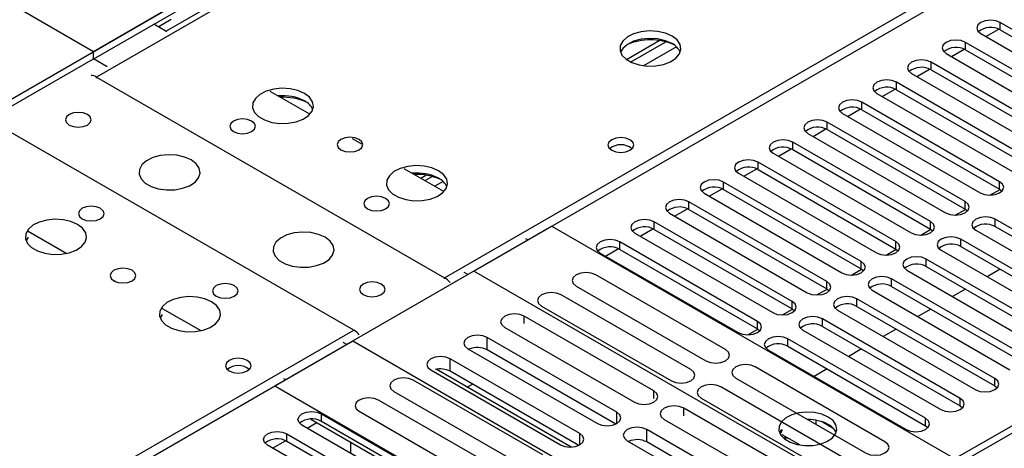
# Model space of a CAD drawing. Units: millimetres. Extents: x 3 to 7353, y 8 to 10403.
# Drawn here: x 2739 to 2900, y 1719 to 1789 of the extents above; entities that cross this region are included whole.
import ezdxf

# ---------------------------------------------------------------- set-up
doc = ezdxf.new("R2010")
doc.units = ezdxf.units.MM
doc.header["$LTSCALE"] = 35

msp = doc.modelspace()

# ---------------------------------------------------------------- linework, layer by layer
at = {"color": 7, "linetype": 'Continuous', "lineweight": 25}
for p, q in [((4560.959, 2680.802), (2883.702, 1712.542)), ((4562.019, 2680.19), (2884.762, 1711.93)), ((3231.598, 2056.902), (2751.119, 1779.527)), ((3230.223, 2057.038), (2762.476, 1787.013)), ((2808.041, 1746.667), (3288.52, 2024.041)), ((2839.154, 1834.798), (2750.589, 1783.671)), ((2750.659, 1782.487), (2839.154, 1833.573)), ((2750.589, 1783.671), (2680.762, 1823.981)), ((2812.814, 1747.749), (2900.672, 1798.468)), ((2718.062, 1764.893), (2763.317, 1791.018)), ((2762.61, 1786.936), (2760.488, 1788.161)), ((2761.195, 1787.752), (2763.317, 1788.977)), ((2921.443, 1775.456), (2898.904, 1788.467)), ((2898.904, 1787.242), (2898.904, 1788.467)), ((2895.722, 1786.63), (2918.261, 1773.619)), ((2896.572, 1786.139), (2898.679, 1787.356)), ((2898.904, 1787.242), (2921.443, 1774.231)), ((2837.768, 1782.397), (2843.146, 1785.502)), ((2838.462, 1781.981), (2844.194, 1785.29)), ((2915.787, 1772.19), (2893.247, 1785.201)), ((2893.247, 1783.977), (2893.247, 1785.201)), ((2750.589, 1782.528), (2750.589, 1783.671)), ((2890.065, 1783.365), (2912.605, 1770.353)), ((2890.915, 1782.874), (2893.023, 1784.09)), ((2893.247, 1783.977), (2915.787, 1770.965)), ((2730.79, 1771.098), (2750.589, 1782.528)), ((2752.866, 1781.213), (2750.589, 1782.528)), ((2910.13, 1768.924), (2887.591, 1781.936)), ((2887.591, 1780.711), (2887.591, 1781.936)), ((2751.119, 1779.527), (2808.041, 1746.667)), ((2884.409, 1780.099), (2906.948, 1767.087)), ((2885.259, 1779.608), (2887.366, 1780.825)), ((2887.591, 1780.711), (2910.13, 1767.699)), ((2904.473, 1765.659), (2881.934, 1778.67)), ((2881.934, 1777.445), (2881.934, 1778.67)), ((2786.002, 1773.432), (2779.519, 1777.175)), ((2878.752, 1776.833), (2901.291, 1763.822)), ((2879.602, 1776.343), (2881.709, 1777.559)), ((2881.934, 1777.445), (2904.473, 1764.434)), ((2898.816, 1762.393), (2876.277, 1775.405)), ((2876.277, 1774.18), (2876.277, 1775.405)), ((2873.095, 1773.568), (2895.634, 1760.556)), ((2873.945, 1773.077), (2876.052, 1774.293)), ((2876.277, 1774.18), (2898.816, 1761.168)), ((2893.159, 1759.127), (2870.62, 1772.139)), ((2870.62, 1770.914), (2870.62, 1772.139)), ((2793.192, 1738.095), (2736.27, 1770.955)), ((2867.438, 1770.302), (2889.977, 1757.29)), ((2868.288, 1769.811), (2870.395, 1771.028)), ((2870.62, 1770.914), (2893.159, 1757.903)), ((2794.611, 1768.462), (2792.97, 1769.409)), ((2887.502, 1755.862), (2864.963, 1768.873)), ((2864.963, 1767.648), (2864.963, 1768.873)), ((2861.781, 1767.036), (2884.32, 1754.025)), ((2862.631, 1766.546), (2864.738, 1767.762)), ((2864.963, 1767.648), (2887.502, 1754.637)), ((2881.845, 1752.596), (2859.306, 1765.608)), ((2859.306, 1764.383), (2859.306, 1765.608)), ((2807.922, 1760.778), (2801.439, 1764.52)), ((2804.12, 1762.973), (2804.963, 1763.459)), ((2856.124, 1763.771), (2878.663, 1750.759)), ((2856.974, 1763.28), (2859.081, 1764.496)), ((2859.306, 1764.383), (2881.845, 1751.371)), ((2804.827, 1762.564), (2806.01, 1763.247)), ((2876.189, 1749.331), (2853.649, 1762.342)), ((2853.649, 1761.117), (2853.649, 1762.342)), ((2898.816, 1761.168), (2898.816, 1762.393)), ((2850.468, 1760.505), (2873.007, 1747.494)), ((2851.318, 1760.014), (2853.425, 1761.231)), ((2853.649, 1761.117), (2876.189, 1748.106)), ((2898.816, 1761.168), (2899.209, 1760.862)), ((2870.532, 1746.065), (2847.993, 1759.076)), ((2847.993, 1757.852), (2847.993, 1759.076)), ((2893.159, 1757.903), (2893.159, 1759.127)), ((2844.811, 1757.239), (2867.35, 1744.228)), ((2845.661, 1756.749), (2847.768, 1757.965)), ((2847.993, 1757.852), (2870.532, 1744.84)), ((2893.159, 1757.903), (2893.552, 1757.597)), ((2864.875, 1742.799), (2842.336, 1755.811)), ((2842.336, 1754.586), (2842.336, 1755.811)), ((2887.502, 1754.637), (2887.502, 1755.862)), ((2920.648, 1743.258), (2898.109, 1756.27)), ((2898.109, 1755.045), (2898.109, 1756.27)), ((2739.921, 1754.315), (2746.245, 1750.664)), ((2780.287, 1728.971), (2825.542, 1755.096)), ((2891.479, 1717.032), (2825.542, 1755.096)), ((2839.154, 1753.974), (2861.693, 1740.962)), ((2840.004, 1753.483), (2842.111, 1754.7)), ((2842.336, 1754.586), (2864.875, 1741.574)), ((2887.502, 1754.637), (2887.895, 1754.331)), ((2894.927, 1754.433), (2917.466, 1741.422)), ((2898.109, 1755.045), (2920.648, 1742.034)), ((2739.921, 1753.335), (2739.584, 1752.75)), ((2821.653, 1752.851), (2821.299, 1753.056)), ((2859.218, 1739.534), (2836.679, 1752.545)), ((2836.679, 1751.32), (2836.679, 1752.545)), ((2881.845, 1751.371), (2881.845, 1752.596)), ((2914.991, 1739.993), (2892.452, 1753.004)), ((2892.452, 1751.78), (2892.452, 1753.004)), ((2833.497, 1750.708), (2856.036, 1737.697)), ((2834.347, 1750.217), (2836.454, 1751.434)), ((2836.679, 1751.32), (2859.218, 1738.309)), ((2881.845, 1751.371), (2882.239, 1751.065)), ((2889.27, 1751.167), (2911.809, 1738.156)), ((2892.452, 1751.78), (2914.991, 1738.768)), ((2876.189, 1748.106), (2876.189, 1749.331)), ((2909.334, 1736.727), (2886.795, 1749.739)), ((2886.795, 1748.514), (2886.795, 1749.739)), ((2811.824, 1747.177), (2811.244, 1747.512)), ((2878.751, 1709.684), (2812.814, 1747.749)), ((2876.189, 1748.106), (2876.582, 1747.8)), ((2883.613, 1747.902), (2906.152, 1734.89)), ((2886.795, 1748.514), (2909.334, 1735.502)), ((2898.875, 1748.072), (2896.753, 1746.847)), ((2753.658, 1746.385), (2754.302, 1746.013)), ((2853.957, 1734.9), (2832.744, 1747.147)), ((2870.532, 1744.84), (2870.532, 1746.065)), ((2903.677, 1733.462), (2881.138, 1746.473)), ((2881.138, 1745.248), (2881.138, 1746.473)), ((2829.562, 1745.31), (2850.775, 1733.064)), ((2870.532, 1744.84), (2870.925, 1744.534)), ((2877.956, 1744.636), (2900.495, 1731.625)), ((2881.138, 1745.248), (2903.677, 1732.237)), ((2893.218, 1744.806), (2891.097, 1743.582)), ((2848.3, 1731.635), (2827.087, 1743.881)), ((2864.875, 1741.574), (2864.875, 1742.799)), ((2898.02, 1730.196), (2875.481, 1743.207)), ((2875.481, 1741.983), (2875.481, 1743.207)), ((2761.841, 1741.661), (2768.165, 1738.01)), ((2823.905, 1742.044), (2845.118, 1729.798)), ((2864.875, 1741.574), (2865.268, 1741.268)), ((2872.299, 1741.371), (2894.838, 1728.359)), ((2875.481, 1741.983), (2898.02, 1728.971)), ((2887.561, 1741.541), (2885.44, 1740.316)), ((2761.841, 1740.681), (2761.504, 1740.096)), ((2842.254, 1728.145), (2821.041, 1740.391)), ((2859.218, 1738.309), (2859.218, 1739.534)), ((2892.364, 1726.93), (2869.825, 1739.942)), ((2869.825, 1738.717), (2869.825, 1739.942)), ((2312.713, 1460.72), (2793.192, 1738.095)), ((2817.859, 1738.554), (2839.072, 1726.308)), ((2859.218, 1738.309), (2859.611, 1738.003)), ((2866.643, 1738.105), (2889.182, 1725.093)), ((2869.825, 1738.717), (2892.364, 1725.705)), ((2881.904, 1738.275), (2879.783, 1737.05)), ((2705.157, 1685.6), (2793.015, 1736.319)), ((2792.025, 1735.747), (2791.445, 1736.082)), ((2793.015, 1736.319), (2858.952, 1698.254)), ((2836.207, 1724.654), (2814.994, 1736.9)), ((2814.994, 1734.858), (2814.994, 1736.9)), ((2886.707, 1723.665), (2864.168, 1736.676)), ((2864.168, 1735.451), (2864.168, 1736.676)), ((2811.812, 1735.063), (2833.025, 1722.817)), ((2836.02, 1722.72), (2814.994, 1734.858)), ((2860.986, 1734.839), (2883.525, 1721.828)), ((2864.168, 1735.451), (2886.707, 1722.44)), ((2876.247, 1735.009), (2874.126, 1733.785)), ((2830.159, 1721.162), (2808.946, 1733.409)), ((2808.946, 1731.367), (2808.946, 1733.409)), ((2805.764, 1731.572), (2826.977, 1719.325)), ((2828.74, 1718.949), (2806.675, 1731.687)), ((2829.972, 1719.229), (2808.946, 1731.367)), ((2880.063, 1719.83), (2858.85, 1732.076)), ((2870.59, 1731.744), (2868.469, 1730.519)), ((2781.701, 1730.196), (2782.055, 1729.992)), ((2824.11, 1717.67), (2802.897, 1729.916)), ((2855.668, 1730.239), (2876.881, 1717.993)), ((2898.02, 1728.971), (2898.02, 1730.196)), ((2780.287, 1728.971), (2846.224, 1690.907)), ((2799.715, 1728.079), (2820.928, 1715.833)), ((2811.744, 1728.76), (2812.603, 1729.256)), ((2874.407, 1716.564), (2853.193, 1728.81)), ((2898.02, 1728.971), (2898.414, 1728.665)), ((2818.453, 1714.405), (2797.24, 1726.651)), ((2850.011, 1726.973), (2871.225, 1714.727)), ((2892.364, 1725.705), (2892.364, 1726.93)), ((2794.058, 1724.814), (2815.271, 1712.568)), ((2868.361, 1713.074), (2847.148, 1725.32)), ((2892.364, 1725.705), (2892.757, 1725.399)), ((2786.172, 1723.533), (2810.427, 1709.53)), ((2787.889, 1724.379), (2810.428, 1711.368)), ((2787.889, 1723.154), (2787.889, 1724.379)), ((2810.428, 1710.143), (2787.889, 1723.154)), ((2843.966, 1723.483), (2865.179, 1711.237)), ((2867.608, 1723.451), (2867.465, 1723.429)), ((2868.798, 1722.659), (2868.798, 1723.336)), ((2886.707, 1722.44), (2886.707, 1723.665)), ((2807.246, 1709.531), (2784.707, 1722.542)), ((2785.557, 1722.051), (2787.147, 1722.97)), ((2862.313, 1709.583), (2841.1, 1721.829)), ((2841.1, 1719.787), (2841.1, 1721.829)), ((2863.115, 1721.858), (2862.799, 1721.323)), ((2863.231, 1721.79), (2862.908, 1721.094)), ((2871.61, 1722.011), (2869.682, 1723.124)), ((2886.707, 1722.44), (2887.1, 1722.134)), ((2779.9, 1718.786), (2782.007, 1720.002)), ((2782.232, 1721.113), (2804.771, 1708.102)), ((2782.232, 1719.889), (2782.232, 1721.113)), ((2837.918, 1719.992), (2859.131, 1707.746)), ((2866.137, 1719.296), (2863.231, 1720.974)), ((2863.661, 1720.266), (2863.723, 1720.4)), ((2863.723, 1720.4), (2863.723, 1720.69)), ((2863.723, 1720.4), (2864.119, 1720.461)), ((2801.589, 1706.265), (2779.05, 1719.276)), ((2804.771, 1706.877), (2782.232, 1719.889)), ((2792.657, 1719.789), (2792.657, 1717.953)), ((2862.126, 1707.649), (2841.1, 1719.787))]:
    msp.add_line(p, q, dxfattribs=at)
at = {"color": 8, "linetype": 'Continuous', "lineweight": 25}
for p, q in [((2845.957, 1784.469), (2840.585, 1781.368)), ((2751.119, 1779.364), (2751.119, 1779.527)), ((2807.773, 1762.426), (2806.42, 1761.645)), ((2897.213, 1760.176), (2898.873, 1761.134)), ((2891.556, 1756.91), (2893.216, 1757.868)), ((2885.899, 1753.644), (2887.559, 1754.603)), ((2880.242, 1750.379), (2881.903, 1751.337)), ((2874.586, 1747.113), (2876.246, 1748.071)), ((2808.041, 1746.504), (2808.041, 1746.667)), ((2868.929, 1743.848), (2870.589, 1744.806)), ((2863.272, 1740.582), (2864.932, 1741.54)), ((2821.041, 1739.163), (2821.041, 1740.391)), ((2857.615, 1737.316), (2859.275, 1738.275)), ((2842.254, 1726.917), (2842.254, 1728.145)), ((2847.148, 1724.093), (2847.148, 1725.32)), ((2836.207, 1722.817), (2836.207, 1724.654)), ((2830.159, 1719.325), (2830.159, 1721.162))]:
    msp.add_line(p, q, dxfattribs=at)
at = {"color": 7, "linetype": 'Continuous', "lineweight": 25, "flags": 128}
for points in [[(2898.904, 1788.467), (2898.174, 1788.749), (2897.313, 1788.848), (2896.452, 1788.749), (2895.722, 1788.467), (2895.235, 1788.046), (2895.063, 1787.549), (2895.235, 1787.052), (2895.722, 1786.63)], [(2845.233, 1786.223), (2844.148, 1786.698), (2842.881, 1786.986), (2841.526, 1787.067), (2840.184, 1786.933), (2838.955, 1786.596), (2837.928, 1786.079), (2837.182, 1785.422), (2836.77, 1784.673), (2836.723, 1783.887), (2837.046, 1783.123), (2837.713, 1782.438), (2838.676, 1781.882), (2839.863, 1781.497), (2841.186, 1781.311), (2842.547, 1781.338), (2843.844, 1781.575), (2844.983, 1782.007), (2845.878, 1782.599), (2846.463, 1783.309), (2846.694, 1784.084), (2846.555, 1784.866), (2846.055, 1785.597), (2845.233, 1786.223)], [(2845.233, 1784.998), (2844.148, 1785.473), (2842.881, 1785.762), (2841.526, 1785.842), (2840.184, 1785.709), (2838.955, 1785.371), (2837.928, 1784.854), (2837.182, 1784.197), (2836.811, 1783.57)], [(2893.247, 1785.201), (2892.518, 1785.483), (2891.656, 1785.582), (2890.795, 1785.483), (2890.065, 1785.201), (2889.578, 1784.78), (2889.406, 1784.283), (2889.578, 1783.786), (2890.065, 1783.365)], [(2887.591, 1781.936), (2886.861, 1782.217), (2886, 1782.316), (2885.139, 1782.217), (2884.409, 1781.936), (2883.921, 1781.514), (2883.75, 1781.017), (2883.921, 1780.52), (2884.409, 1780.099)], [(2881.934, 1778.67), (2881.204, 1778.952), (2880.343, 1779.051), (2879.482, 1778.952), (2878.752, 1778.67), (2878.264, 1778.249), (2878.093, 1777.752), (2878.264, 1777.255), (2878.752, 1776.833)], [(2785.129, 1776.834), (2784.044, 1777.309), (2782.777, 1777.598), (2781.422, 1777.678), (2780.08, 1777.545), (2778.851, 1777.207), (2777.824, 1776.69), (2777.078, 1776.033), (2776.666, 1775.284), (2776.619, 1774.498), (2776.942, 1773.735), (2777.609, 1773.049), (2778.572, 1772.493), (2779.759, 1772.108), (2781.082, 1771.922), (2782.443, 1771.949), (2783.74, 1772.187), (2784.879, 1772.618), (2785.774, 1773.21), (2786.359, 1773.92), (2786.59, 1774.695), (2786.451, 1775.477), (2785.951, 1776.208), (2785.129, 1776.834)], [(2876.277, 1775.405), (2875.547, 1775.686), (2874.686, 1775.785), (2873.825, 1775.686), (2873.095, 1775.405), (2872.607, 1774.983), (2872.436, 1774.486), (2872.607, 1773.989), (2873.095, 1773.568)], [(2746.629, 1771.669), (2747.31, 1771.407), (2748.114, 1771.314), (2748.917, 1771.407), (2749.599, 1771.669), (2750.054, 1772.063), (2750.214, 1772.527), (2750.054, 1772.99), (2749.599, 1773.384), (2748.917, 1773.647), (2748.114, 1773.739), (2747.31, 1773.647), (2746.629, 1773.384), (2746.174, 1772.99), (2746.014, 1772.527), (2746.174, 1772.063), (2746.629, 1771.669)], [(2776.469, 1772.322), (2775.788, 1772.585), (2774.984, 1772.678), (2774.18, 1772.585), (2773.499, 1772.322), (2773.044, 1771.929), (2772.884, 1771.465), (2773.044, 1771.001), (2773.499, 1770.608), (2774.18, 1770.345), (2774.984, 1770.253), (2775.788, 1770.345), (2776.469, 1770.608), (2776.924, 1771.001), (2777.084, 1771.465), (2776.924, 1771.929), (2776.469, 1772.322)], [(2870.62, 1772.139), (2869.89, 1772.42), (2869.029, 1772.519), (2868.168, 1772.42), (2867.438, 1772.139), (2866.95, 1771.718), (2866.779, 1771.22), (2866.95, 1770.723), (2867.438, 1770.302)], [(2794.038, 1769.323), (2793.357, 1769.586), (2792.553, 1769.679), (2791.75, 1769.586), (2791.068, 1769.323), (2790.613, 1768.93), (2790.453, 1768.466), (2790.613, 1768.002), (2791.068, 1767.609), (2791.75, 1767.346), (2792.553, 1767.254), (2793.357, 1767.346), (2794.038, 1767.609), (2794.493, 1768.002), (2794.653, 1768.466), (2794.493, 1768.93), (2794.038, 1769.323)], [(2838.341, 1769.261), (2837.659, 1769.524), (2836.856, 1769.616), (2836.052, 1769.524), (2835.371, 1769.261), (2834.916, 1768.868), (2834.756, 1768.404), (2834.916, 1767.94), (2835.371, 1767.546), (2836.052, 1767.284), (2836.856, 1767.191), (2837.659, 1767.284), (2838.341, 1767.546), (2838.796, 1767.94), (2838.956, 1768.404), (2838.796, 1768.868), (2838.341, 1769.261)], [(2864.963, 1768.873), (2864.233, 1769.155), (2863.372, 1769.254), (2862.511, 1769.155), (2861.781, 1768.873), (2861.293, 1768.452), (2861.122, 1767.955), (2861.293, 1767.458), (2861.781, 1767.036)], [(2766.569, 1765.954), (2765.484, 1766.429), (2764.218, 1766.718), (2762.863, 1766.798), (2761.521, 1766.665), (2760.291, 1766.327), (2759.265, 1765.81), (2758.518, 1765.153), (2758.106, 1764.404), (2758.06, 1763.618), (2758.382, 1762.855), (2759.05, 1762.169), (2760.013, 1761.613), (2761.199, 1761.228), (2762.522, 1761.042), (2763.883, 1761.069), (2765.181, 1761.307), (2766.32, 1761.738), (2767.215, 1762.33), (2767.799, 1763.04), (2768.031, 1763.815), (2767.892, 1764.597), (2767.392, 1765.328), (2766.569, 1765.954)], [(2859.306, 1765.608), (2858.576, 1765.889), (2857.715, 1765.988), (2856.854, 1765.889), (2856.124, 1765.608), (2855.637, 1765.186), (2855.465, 1764.689), (2855.637, 1764.192), (2856.124, 1763.771)], [(2807.049, 1764.18), (2805.964, 1764.655), (2804.697, 1764.943), (2803.343, 1765.024), (2802.001, 1764.89), (2800.771, 1764.553), (2799.745, 1764.036), (2798.998, 1763.379), (2798.586, 1762.63), (2798.54, 1761.844), (2798.862, 1761.08), (2799.529, 1760.395), (2800.492, 1759.839), (2801.679, 1759.454), (2803.002, 1759.268), (2804.363, 1759.295), (2805.661, 1759.532), (2806.799, 1759.964), (2807.694, 1760.556), (2808.279, 1761.266), (2808.51, 1762.041), (2808.371, 1762.822), (2807.872, 1763.554), (2807.049, 1764.18)], [(2853.649, 1762.342), (2852.92, 1762.624), (2852.059, 1762.722), (2851.197, 1762.624), (2850.468, 1762.342), (2849.98, 1761.921), (2849.809, 1761.424), (2849.98, 1760.926), (2850.468, 1760.505)], [(2895.634, 1760.556), (2896.364, 1760.275), (2897.225, 1760.176), (2898.086, 1760.275), (2898.816, 1760.556), (2899.304, 1760.978), (2899.475, 1761.475), (2899.304, 1761.972), (2898.816, 1762.393)], [(2798.389, 1759.668), (2797.708, 1759.931), (2796.904, 1760.023), (2796.101, 1759.931), (2795.419, 1759.668), (2794.964, 1759.275), (2794.804, 1758.811), (2794.964, 1758.347), (2795.419, 1757.954), (2796.101, 1757.691), (2796.904, 1757.599), (2797.708, 1757.691), (2798.389, 1757.954), (2798.844, 1758.347), (2799.004, 1758.811), (2798.844, 1759.275), (2798.389, 1759.668)], [(2847.993, 1759.076), (2847.263, 1759.358), (2846.402, 1759.457), (2845.541, 1759.358), (2844.811, 1759.076), (2844.323, 1758.655), (2844.152, 1758.158), (2844.323, 1757.661), (2844.811, 1757.239)], [(2889.977, 1757.29), (2890.707, 1757.009), (2891.568, 1756.91), (2892.429, 1757.009), (2893.159, 1757.29), (2893.647, 1757.712), (2893.818, 1758.209), (2893.647, 1758.706), (2893.159, 1759.127)], [(2751.72, 1758.035), (2751.039, 1758.298), (2750.235, 1758.39), (2749.431, 1758.298), (2748.75, 1758.035), (2748.295, 1757.642), (2748.135, 1757.178), (2748.295, 1756.714), (2748.75, 1756.321), (2749.431, 1756.058), (2750.235, 1755.966), (2751.039, 1756.058), (2751.72, 1756.321), (2752.175, 1756.714), (2752.335, 1757.178), (2752.175, 1757.642), (2751.72, 1758.035)], [(2748.005, 1755.404), (2746.92, 1755.879), (2745.654, 1756.167), (2744.299, 1756.247), (2742.957, 1756.114), (2741.728, 1755.776), (2740.701, 1755.26), (2739.955, 1754.602), (2739.543, 1753.853), (2739.496, 1753.068), (2739.818, 1752.304), (2740.486, 1751.619), (2741.449, 1751.063), (2742.636, 1750.678), (2743.959, 1750.491), (2745.319, 1750.518), (2746.617, 1750.756), (2747.756, 1751.187), (2748.651, 1751.78), (2749.236, 1752.49), (2749.467, 1753.264), (2749.328, 1754.046), (2748.828, 1754.777), (2748.005, 1755.404)], [(2842.336, 1755.811), (2841.606, 1756.092), (2840.745, 1756.191), (2839.884, 1756.092), (2839.154, 1755.811), (2838.666, 1755.389), (2838.495, 1754.892), (2838.666, 1754.395), (2839.154, 1753.974)], [(2884.32, 1754.025), (2885.05, 1753.743), (2885.911, 1753.644), (2886.772, 1753.743), (2887.502, 1754.025), (2887.99, 1754.446), (2888.161, 1754.943), (2887.99, 1755.44), (2887.502, 1755.862)], [(2898.109, 1756.27), (2897.379, 1756.552), (2896.518, 1756.65), (2895.657, 1756.552), (2894.927, 1756.27), (2894.439, 1755.849), (2894.268, 1755.352), (2894.439, 1754.854), (2894.927, 1754.433)], [(2788.49, 1753.3), (2787.405, 1753.775), (2786.138, 1754.063), (2784.783, 1754.144), (2783.441, 1754.01), (2782.212, 1753.673), (2781.186, 1753.156), (2780.439, 1752.499), (2780.027, 1751.75), (2779.98, 1750.964), (2780.303, 1750.2), (2780.97, 1749.515), (2781.933, 1748.959), (2783.12, 1748.574), (2784.443, 1748.388), (2785.804, 1748.415), (2787.101, 1748.652), (2788.24, 1749.084), (2789.135, 1749.676), (2789.72, 1750.386), (2789.951, 1751.161), (2789.812, 1751.943), (2789.312, 1752.674), (2788.49, 1753.3)], [(2836.679, 1752.545), (2835.949, 1752.827), (2835.088, 1752.926), (2834.227, 1752.827), (2833.497, 1752.545), (2833.009, 1752.124), (2832.838, 1751.627), (2833.009, 1751.13), (2833.497, 1750.708)], [(2878.663, 1750.759), (2879.393, 1750.478), (2880.254, 1750.379), (2881.115, 1750.478), (2881.845, 1750.759), (2882.333, 1751.181), (2882.504, 1751.678), (2882.333, 1752.175), (2881.845, 1752.596)], [(2892.452, 1753.004), (2891.722, 1753.286), (2890.861, 1753.385), (2890, 1753.286), (2889.27, 1753.004), (2888.782, 1752.583), (2888.611, 1752.086), (2888.782, 1751.589), (2889.27, 1751.167)], [(2873.007, 1747.494), (2873.736, 1747.212), (2874.598, 1747.113), (2875.459, 1747.212), (2876.189, 1747.494), (2876.676, 1747.915), (2876.848, 1748.412), (2876.676, 1748.909), (2876.189, 1749.331)], [(2886.795, 1749.739), (2886.065, 1750.02), (2885.204, 1750.119), (2884.343, 1750.02), (2883.613, 1749.739), (2883.125, 1749.317), (2882.954, 1748.82), (2883.125, 1748.323), (2883.613, 1747.902)], [(2756.915, 1747.893), (2756.234, 1748.156), (2755.43, 1748.248), (2754.626, 1748.156), (2753.945, 1747.893), (2753.49, 1747.499), (2753.33, 1747.036), (2753.49, 1746.572), (2753.945, 1746.178), (2754.626, 1745.916), (2755.43, 1745.823), (2756.234, 1745.916), (2756.915, 1746.178), (2757.37, 1746.572), (2757.53, 1747.036), (2757.37, 1747.499), (2756.915, 1747.893)], [(2832.744, 1747.147), (2832.014, 1747.428), (2831.153, 1747.527), (2830.292, 1747.428), (2829.562, 1747.147), (2829.074, 1746.725), (2828.903, 1746.228), (2829.074, 1745.731), (2829.562, 1745.31)], [(2773.64, 1745.381), (2772.959, 1745.644), (2772.155, 1745.736), (2771.352, 1745.644), (2770.671, 1745.381), (2770.215, 1744.988), (2770.055, 1744.524), (2770.215, 1744.06), (2770.671, 1743.667), (2771.352, 1743.404), (2772.155, 1743.311), (2772.959, 1743.404), (2773.64, 1743.667), (2774.096, 1744.06), (2774.255, 1744.524), (2774.096, 1744.988), (2773.64, 1745.381)], [(2797.682, 1745.626), (2797.001, 1745.889), (2796.197, 1745.981), (2795.393, 1745.889), (2794.712, 1745.626), (2794.257, 1745.233), (2794.097, 1744.769), (2794.257, 1744.305), (2794.712, 1743.911), (2795.393, 1743.649), (2796.197, 1743.556), (2797.001, 1743.649), (2797.682, 1743.911), (2798.137, 1744.305), (2798.297, 1744.769), (2798.137, 1745.233), (2797.682, 1745.626)], [(2867.35, 1744.228), (2868.08, 1743.946), (2868.941, 1743.848), (2869.802, 1743.946), (2870.532, 1744.228), (2871.019, 1744.649), (2871.191, 1745.146), (2871.019, 1745.643), (2870.532, 1746.065)], [(2881.138, 1746.473), (2880.408, 1746.755), (2879.547, 1746.854), (2878.686, 1746.755), (2877.956, 1746.473), (2877.469, 1746.052), (2877.297, 1745.555), (2877.469, 1745.058), (2877.956, 1744.636)], [(2827.087, 1743.881), (2826.357, 1744.163), (2825.496, 1744.261), (2824.635, 1744.163), (2823.905, 1743.881), (2823.417, 1743.46), (2823.246, 1742.963), (2823.417, 1742.465), (2823.905, 1742.044)], [(2769.926, 1742.749), (2768.841, 1743.224), (2767.574, 1743.513), (2766.219, 1743.593), (2764.878, 1743.46), (2763.648, 1743.122), (2762.622, 1742.605), (2761.875, 1741.948), (2761.463, 1741.199), (2761.416, 1740.413), (2761.739, 1739.649), (2762.406, 1738.964), (2763.369, 1738.408), (2764.556, 1738.023), (2765.879, 1737.837), (2767.24, 1737.864), (2768.538, 1738.102), (2769.676, 1738.533), (2770.571, 1739.125), (2771.156, 1739.835), (2771.387, 1740.61), (2771.248, 1741.392), (2770.748, 1742.123), (2769.926, 1742.749)], [(2861.693, 1740.962), (2862.423, 1740.681), (2863.284, 1740.582), (2864.145, 1740.681), (2864.875, 1740.962), (2865.363, 1741.384), (2865.534, 1741.881), (2865.363, 1742.378), (2864.875, 1742.799)], [(2875.481, 1743.207), (2874.751, 1743.489), (2873.89, 1743.588), (2873.029, 1743.489), (2872.299, 1743.207), (2871.812, 1742.786), (2871.64, 1742.289), (2871.812, 1741.792), (2872.299, 1741.371)], [(2821.041, 1740.391), (2820.311, 1740.672), (2819.45, 1740.771), (2818.589, 1740.672), (2817.859, 1740.391), (2817.372, 1739.969), (2817.2, 1739.472), (2817.372, 1738.975), (2817.859, 1738.554)], [(2856.036, 1737.697), (2856.766, 1737.415), (2857.627, 1737.316), (2858.488, 1737.415), (2859.218, 1737.697), (2859.706, 1738.118), (2859.877, 1738.615), (2859.706, 1739.112), (2859.218, 1739.534)], [(2869.825, 1739.942), (2869.095, 1740.223), (2868.234, 1740.322), (2867.373, 1740.223), (2866.643, 1739.942), (2866.155, 1739.52), (2865.984, 1739.023), (2866.155, 1738.526), (2866.643, 1738.105)], [(2814.994, 1736.9), (2814.264, 1737.181), (2813.403, 1737.28), (2812.542, 1737.181), (2811.812, 1736.9), (2811.324, 1736.478), (2811.153, 1735.981), (2811.324, 1735.484), (2811.812, 1735.063)], [(2864.168, 1736.676), (2863.438, 1736.958), (2862.577, 1737.057), (2861.716, 1736.958), (2860.986, 1736.676), (2860.498, 1736.255), (2860.327, 1735.758), (2860.498, 1735.261), (2860.986, 1734.839)], [(2850.775, 1733.064), (2851.505, 1732.782), (2852.366, 1732.683), (2853.227, 1732.782), (2853.957, 1733.064), (2854.445, 1733.485), (2854.616, 1733.982), (2854.445, 1734.479), (2853.957, 1734.9)], [(2775.762, 1733.135), (2775.08, 1733.398), (2774.277, 1733.49), (2773.473, 1733.398), (2772.792, 1733.135), (2772.337, 1732.742), (2772.177, 1732.278), (2772.337, 1731.814), (2772.792, 1731.42), (2773.473, 1731.158), (2774.277, 1731.065), (2775.08, 1731.158), (2775.762, 1731.42), (2776.217, 1731.814), (2776.377, 1732.278), (2776.217, 1732.742), (2775.762, 1733.135)], [(2808.946, 1733.409), (2808.216, 1733.69), (2807.355, 1733.789), (2806.494, 1733.69), (2805.764, 1733.409), (2805.276, 1732.987), (2805.105, 1732.49), (2805.276, 1731.993), (2805.764, 1731.572)], [(2845.118, 1729.798), (2845.848, 1729.516), (2846.709, 1729.418), (2847.57, 1729.516), (2848.3, 1729.798), (2848.788, 1730.219), (2848.959, 1730.716), (2848.788, 1731.213), (2848.3, 1731.635)], [(2858.85, 1732.076), (2858.12, 1732.357), (2857.259, 1732.456), (2856.398, 1732.357), (2855.668, 1732.076), (2855.181, 1731.654), (2855.009, 1731.157), (2855.181, 1730.66), (2855.668, 1730.239)], [(2802.897, 1729.916), (2802.167, 1730.198), (2801.306, 1730.297), (2800.445, 1730.198), (2799.715, 1729.916), (2799.227, 1729.495), (2799.056, 1728.998), (2799.227, 1728.501), (2799.715, 1728.079)], [(2894.838, 1728.359), (2895.568, 1728.077), (2896.429, 1727.979), (2897.29, 1728.077), (2898.02, 1728.359), (2898.508, 1728.78), (2898.679, 1729.277), (2898.508, 1729.775), (2898.02, 1730.196)], [(2839.072, 1726.308), (2839.802, 1726.026), (2840.663, 1725.927), (2841.525, 1726.026), (2842.254, 1726.308), (2842.742, 1726.729), (2842.913, 1727.226), (2842.742, 1727.723), (2842.254, 1728.145)], [(2853.193, 1728.81), (2852.463, 1729.092), (2851.602, 1729.191), (2850.741, 1729.092), (2850.011, 1728.81), (2849.524, 1728.389), (2849.352, 1727.892), (2849.524, 1727.395), (2850.011, 1726.973)], [(2797.24, 1726.651), (2796.51, 1726.932), (2795.649, 1727.031), (2794.788, 1726.932), (2794.058, 1726.651), (2793.57, 1726.229), (2793.399, 1725.732), (2793.57, 1725.235), (2794.058, 1724.814)], [(2889.182, 1725.093), (2889.912, 1724.812), (2890.773, 1724.713), (2891.634, 1724.812), (2892.364, 1725.093), (2892.851, 1725.515), (2893.023, 1726.012), (2892.851, 1726.509), (2892.364, 1726.93)], [(2847.148, 1725.32), (2846.418, 1725.602), (2845.557, 1725.7), (2844.696, 1725.602), (2843.966, 1725.32), (2843.478, 1724.899), (2843.307, 1724.401), (2843.478, 1723.904), (2843.966, 1723.483)], [(2784.707, 1722.542), (2784.219, 1722.964), (2784.048, 1723.461), (2784.219, 1723.958), (2784.707, 1724.379), (2785.437, 1724.661), (2786.298, 1724.759), (2787.159, 1724.661), (2787.889, 1724.379)], [(2833.025, 1722.817), (2833.755, 1722.535), (2834.616, 1722.436), (2835.477, 1722.535), (2836.207, 1722.817), (2836.695, 1723.238), (2836.866, 1723.735), (2836.695, 1724.232), (2836.207, 1724.654)], [(2870.787, 1723.874), (2869.757, 1724.325), (2868.553, 1724.599), (2867.266, 1724.676), (2865.992, 1724.549), (2864.824, 1724.228), (2863.849, 1723.737), (2863.139, 1723.113), (2862.748, 1722.401), (2862.704, 1721.655), (2863.01, 1720.929), (2863.644, 1720.278), (2864.559, 1719.75), (2865.686, 1719.384), (2866.943, 1719.208), (2868.236, 1719.233), (2869.469, 1719.459), (2870.55, 1719.868), (2871.401, 1720.431), (2871.956, 1721.106), (2872.176, 1721.842), (2872.044, 1722.584), (2871.569, 1723.279), (2870.787, 1723.874)], [(2883.525, 1721.828), (2884.255, 1721.546), (2885.116, 1721.447), (2885.977, 1721.546), (2886.707, 1721.828), (2887.194, 1722.249), (2887.366, 1722.746), (2887.194, 1723.243), (2886.707, 1723.665)], [(2841.1, 1721.829), (2840.37, 1722.11), (2839.509, 1722.209), (2838.648, 1722.11), (2837.918, 1721.829), (2837.43, 1721.407), (2837.259, 1720.91), (2837.43, 1720.413), (2837.918, 1719.992)], [(2779.05, 1719.276), (2778.562, 1719.698), (2778.391, 1720.195), (2778.562, 1720.692), (2779.05, 1721.113), (2779.78, 1721.395), (2780.641, 1721.494), (2781.502, 1721.395), (2782.232, 1721.113)], [(2826.977, 1719.325), (2827.707, 1719.044), (2828.568, 1718.945), (2829.429, 1719.044), (2830.159, 1719.325), (2830.647, 1719.747), (2830.818, 1720.244), (2830.647, 1720.741), (2830.159, 1721.162)], [(2876.881, 1717.993), (2877.611, 1717.711), (2878.472, 1717.612), (2879.334, 1717.711), (2880.063, 1717.993), (2880.551, 1718.414), (2880.722, 1718.911), (2880.551, 1719.408), (2880.063, 1719.83)]]:
    msp.add_lwpolyline(points, dxfattribs=at)
at = {"color": 7, "linetype": 'Continuous', "lineweight": 25}
for centre, radius, start, end in [((2897.341, 1784.463), 3.188, 60.64563, 129.13996), ((2841.697, 1776.309), 9.32, 65.55136, 114.44864), ((2844.03, 1782.508), 2.765, 22.57008, 64.21551), ((2891.685, 1781.198), 3.188, 60.64563, 129.13996), ((2750.206, 1778.086), 1.706, 57.62605, 88.98228), ((2886.028, 1777.932), 3.188, 60.64558, 129.13992), ((2781.625, 1768.846), 7.617, 62.61998, 96.03419), ((2880.371, 1774.667), 3.188, 60.64558, 129.13992), ((2781.669, 1767.044), 9.176, 65.66433, 92.97348), ((2783.926, 1773.12), 2.765, 22.57115, 64.21444), ((2874.714, 1771.401), 3.188, 60.64545, 129.14006), ((2869.057, 1768.135), 3.188, 60.64539, 129.14012), ((2836.856, 1765.59), 2.851, 50.52996, 129.47004), ((2863.4, 1764.87), 3.188, 60.64563, 129.13996), ((2803.546, 1756.191), 7.617, 62.61998, 96.03419), ((2803.589, 1754.39), 9.176, 65.66446, 92.97345), ((2857.744, 1761.604), 3.188, 60.64558, 129.13992), ((2805.846, 1760.465), 2.765, 22.57139, 64.21421), ((2852.087, 1758.338), 3.188, 60.64554, 129.14001), ((2846.43, 1755.073), 3.188, 60.64549, 129.14002), ((2896.546, 1752.266), 3.188, 60.64539, 129.14012), ((2840.773, 1751.807), 3.188, 60.64561, 129.13994), ((2890.889, 1749.001), 3.188, 60.64563, 129.13996), ((2835.116, 1748.542), 3.188, 60.64554, 129.14001), ((2885.232, 1745.735), 3.188, 60.64558, 129.13992), ((2806.199, 1743.618), 3.562, 40.09654, 58.86618), ((2879.575, 1742.47), 3.188, 60.64554, 129.14001), ((2873.919, 1739.204), 3.188, 60.64549, 129.14002), ((2791.35, 1735.045), 3.562, 40.09654, 58.86618), ((2868.262, 1735.938), 3.188, 60.64561, 129.13994), ((2813.394, 1731.743), 3.502, 62.82089, 113.4878), ((2862.605, 1732.673), 3.188, 60.64554, 129.14001), ((2774.277, 1729.464), 2.851, 50.5299, 129.4701), ((2807.344, 1728.235), 3.518, 62.91687, 103.89056), ((2786.321, 1720.432), 3.142, 60.06568, 129.71987), ((2867.556, 1716.563), 6.891, 62.03933, 91.10284), ((2869.634, 1720.272), 2.643, 23.43841, 64.12272), ((2780.664, 1717.166), 3.142, 60.06561, 129.71994), ((2839.501, 1716.672), 3.502, 62.82128, 113.48741)]:
    msp.add_arc(centre, radius, start, end, dxfattribs=at)

doc.saveas('drawing.dxf')
